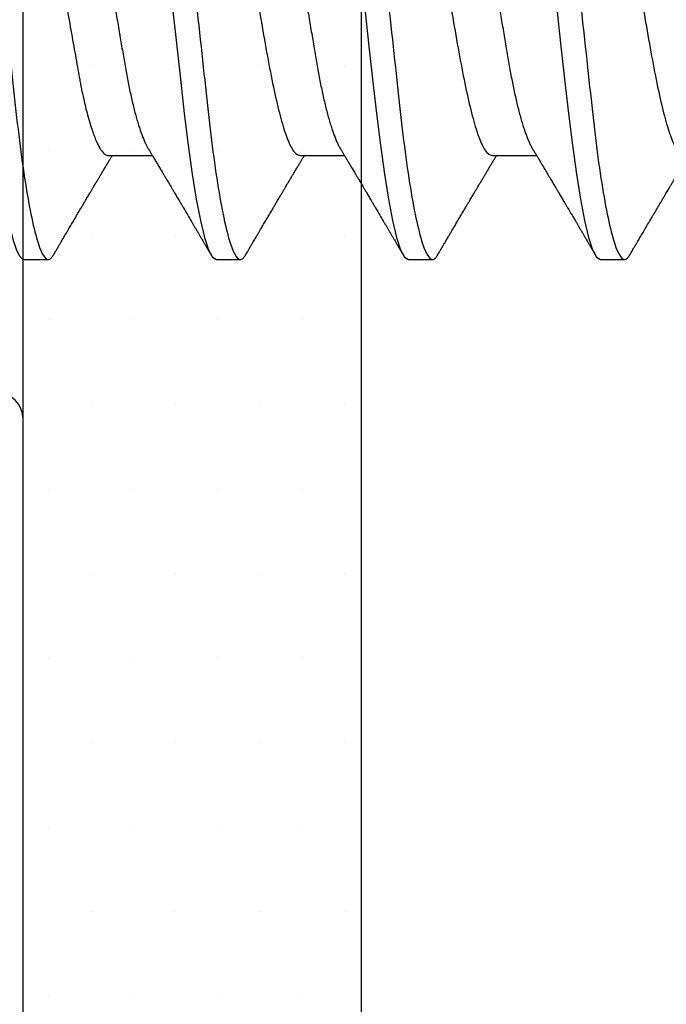
# Model space of a CAD drawing. Units: inches. Extents: x -0.1 to 16.1, y 0 to 18.7.
# Drawn here: x 4.3 to 4.6, y 9.1 to 9.5 of the extents above; entities that cross this region are included whole.
import ezdxf
from ezdxf import colors
from ezdxf.entities.mleader import LeaderData, LeaderLine
from ezdxf.math import Vec2, Vec3

# ---------------------------------------------------------------- set-up
doc = ezdxf.new("R2010")
doc.units = ezdxf.units.IN
doc.header["$MEASUREMENT"] = 0
for name, color, linetype in [('Arcadia-Profile', 5, 'Continuous'), ('Arcadia-Shade', 8, 'Continuous'), ('Arcadia-Text', 3, 'Continuous')]:
    doc.layers.add(name, color=color, linetype=linetype)
doc.styles.get("Standard").update_dxf_attribs({"font": 'ARIALN.TTF'})

# ---------------------------------------------------------------- blocks, each defined once
blk = doc.blocks.new('*U18')
at = {"layer": 'Arcadia-Profile'}
for p, q in [((0.3095, -0.06957), (0.32581, -0.06957)), ((0.3805, -0.06957), (0.39681, -0.06957)), ((0.4515, -0.06957), (0.46781, -0.06957)), ((0.27844, -0.108), (0.28731, -0.108)), ((0.34944, -0.108), (0.35831, -0.108)), ((0.42044, -0.108), (0.42931, -0.108)), ((0.49144, -0.108), (0.50031, -0.108))]:
    blk.add_line(p, q, dxfattribs=at)
at = {"layer": 'Arcadia-Profile', "flags": 128}
for points in [[(0.26269, -0.01881), (0.26316, -0.02279), (0.26348, -0.02539), (0.26398, -0.02985), (0.26467, -0.03628), (0.26531, -0.04227), (0.26606, -0.04916), (0.26692, -0.05683), (0.2671, -0.05842), (0.26726, -0.05976), (0.26743, -0.06115), (0.2676, -0.06258), (0.26778, -0.06405), (0.26798, -0.06557), (0.26896, -0.07284), (0.27012, -0.08055), (0.27146, -0.08828), (0.27296, -0.09548), (0.27437, -0.10085), (0.27563, -0.10445), (0.27672, -0.10662), (0.27766, -0.1077), (0.27844, -0.108), (0.27844, -0.108)], [(0.33317, -0.0141), (0.33465, -0.02795), (0.33613, -0.04133), (0.3376, -0.054), (0.33908, -0.06575), (0.34056, -0.07637), (0.34204, -0.08568), (0.34352, -0.09353), (0.345, -0.09978), (0.34648, -0.10432), (0.34796, -0.10708), (0.34944, -0.108), (0.34944, -0.108)], [(0.40417, -0.0141), (0.40565, -0.02795), (0.40713, -0.04133), (0.4086, -0.054), (0.41008, -0.06575), (0.41156, -0.07637), (0.41304, -0.08568), (0.41452, -0.09353), (0.416, -0.09978), (0.41748, -0.10432), (0.41896, -0.10708), (0.42044, -0.108), (0.42044, -0.108)], [(0.47517, -0.0141), (0.47665, -0.02795), (0.47813, -0.04133), (0.4796, -0.054), (0.48108, -0.06575), (0.48256, -0.07637), (0.48404, -0.08568), (0.48552, -0.09353), (0.487, -0.09978), (0.48848, -0.10432), (0.48996, -0.10708), (0.49144, -0.108), (0.49144, -0.108)]]:
    blk.add_lwpolyline(points, dxfattribs=at)
at = {"layer": 'Arcadia-Profile'}
for points, knots in [([(0.25181, 0.108), (0.25309, 0.108), (0.25459, 0.10537), (0.25772, 0.09442), (0.25934, 0.08611), (0.2616, 0.07097), (0.26232, 0.06549), (0.26366, 0.05407), (0.26429, 0.04814), (0.2664, 0.02889), (0.26798, 0.01447), (0.27115, -0.01447), (0.27273, -0.02889), (0.27484, -0.04814), (0.27546, -0.05407), (0.27681, -0.06549), (0.27753, -0.07097), (0.27978, -0.08611), (0.28141, -0.09442), (0.28454, -0.10537), (0.28603, -0.108), (0.28731, -0.108)], [0, 0, 0, 0, 0.125, 0.125, 0.25, 0.25, 0.3125, 0.3125, 0.375, 0.375, 0.5, 0.5, 0.625, 0.625, 0.6875, 0.6875, 0.75, 0.75, 0.875, 0.875, 1, 1, 1, 1]), ([(0.32281, 0.108), (0.32409, 0.108), (0.32559, 0.10537), (0.32872, 0.09442), (0.33034, 0.08611), (0.3326, 0.07097), (0.33332, 0.06549), (0.33466, 0.05407), (0.33529, 0.04814), (0.3374, 0.02889), (0.33898, 0.01447), (0.34215, -0.01447), (0.34373, -0.02889), (0.34584, -0.04814), (0.34646, -0.05407), (0.34781, -0.06549), (0.34853, -0.07097), (0.35078, -0.08611), (0.35241, -0.09442), (0.35554, -0.10537), (0.35703, -0.108), (0.35831, -0.108)], [0, 0, 0, 0, 0.125, 0.125, 0.25, 0.25, 0.3125, 0.3125, 0.375, 0.375, 0.5, 0.5, 0.625, 0.625, 0.6875, 0.6875, 0.75, 0.75, 0.875, 0.875, 1, 1, 1, 1]), ([(0.39381, 0.108), (0.39509, 0.108), (0.39659, 0.10537), (0.39972, 0.09442), (0.40134, 0.08611), (0.4036, 0.07097), (0.40432, 0.06549), (0.40566, 0.05407), (0.40629, 0.04814), (0.4084, 0.02889), (0.40998, 0.01447), (0.41315, -0.01447), (0.41473, -0.02889), (0.41684, -0.04814), (0.41746, -0.05407), (0.41881, -0.06549), (0.41953, -0.07097), (0.42178, -0.08611), (0.42341, -0.09442), (0.42654, -0.10537), (0.42803, -0.108), (0.42931, -0.108)], [0, 0, 0, 0, 0.125, 0.125, 0.25, 0.25, 0.3125, 0.3125, 0.375, 0.375, 0.5, 0.5, 0.625, 0.625, 0.6875, 0.6875, 0.75, 0.75, 0.875, 0.875, 1, 1, 1, 1]), ([(0.46481, 0.108), (0.46609, 0.108), (0.46759, 0.10537), (0.47072, 0.09442), (0.47234, 0.08611), (0.4746, 0.07097), (0.47532, 0.06549), (0.47666, 0.05407), (0.47729, 0.04814), (0.4794, 0.02889), (0.48098, 0.01447), (0.48415, -0.01447), (0.48573, -0.02889), (0.48784, -0.04814), (0.48846, -0.05407), (0.48981, -0.06549), (0.49053, -0.07097), (0.49278, -0.08611), (0.49441, -0.09442), (0.49754, -0.10537), (0.49903, -0.108), (0.50031, -0.108)], [0, 0, 0, 0, 0.125, 0.125, 0.25, 0.25, 0.3125, 0.3125, 0.375, 0.375, 0.5, 0.5, 0.625, 0.625, 0.6875, 0.6875, 0.75, 0.75, 0.875, 0.875, 1, 1, 1, 1]), ([(0.29175, 0.06957), (0.29191, 0.06956), (0.29224, 0.06952), (0.29275, 0.06928), (0.29328, 0.06888), (0.29382, 0.06831), (0.29437, 0.06758), (0.29493, 0.06668), (0.2955, 0.06563), (0.29607, 0.06441), (0.29666, 0.06302), (0.29725, 0.06146), (0.29785, 0.05974), (0.29844, 0.05786), (0.29904, 0.05583), (0.29963, 0.05368), (0.30021, 0.05139), (0.30078, 0.049), (0.30134, 0.0465), (0.30189, 0.04391), (0.30242, 0.04124), (0.30293, 0.0385), (0.30343, 0.03571), (0.30391, 0.03287), (0.3044, 0.02996), (0.30492, 0.02696), (0.30545, 0.02384), (0.30599, 0.02062), (0.30656, 0.0173), (0.30713, 0.01392), (0.30772, 0.01049), (0.30831, 0.00701), (0.3089, 0.00351), (0.3095, 0), (0.3101, -0.00351), (0.31069, -0.007), (0.31128, -0.01046), (0.31186, -0.01389), (0.31243, -0.01724), (0.31299, -0.02052), (0.31353, -0.0237), (0.31406, -0.0268), (0.31457, -0.02983), (0.31508, -0.03278), (0.31556, -0.03566), (0.31606, -0.03847), (0.31658, -0.04122), (0.31711, -0.0439), (0.31766, -0.04649), (0.31822, -0.04899), (0.31879, -0.05139), (0.31937, -0.05367), (0.31996, -0.05582), (0.32055, -0.05784), (0.32114, -0.0597), (0.32173, -0.06141), (0.32232, -0.06295), (0.3229, -0.06434), (0.32348, -0.06557), (0.32391, -0.06641), (0.32416, -0.0668), (0.32421, -0.06688)], [0, 0, 0, 0, 0.016493, 0.033187, 0.050066, 0.067111, 0.084303, 0.101313, 0.118425, 0.13562, 0.152875, 0.170521, 0.188185, 0.205841, 0.223466, 0.241037, 0.25853, 0.275924, 0.293159, 0.310252, 0.327185, 0.343939, 0.360497, 0.37665, 0.392981, 0.409495, 0.426176, 0.443351, 0.460663, 0.478089, 0.495608, 0.513198, 0.530835, 0.548496, 0.566118, 0.583717, 0.601268, 0.61875, 0.636139, 0.653107, 0.669945, 0.686634, 0.703157, 0.719829, 0.736314, 0.752907, 0.769696, 0.786665, 0.803795, 0.821067, 0.838423, 0.855878, 0.87341, 0.890996, 0.908614, 0.925924, 0.943219, 0.960477, 0.977675, 0.99514, 1, 1, 1, 1]), ([(0.36275, 0.06957), (0.36291, 0.06956), (0.36324, 0.06952), (0.36375, 0.06928), (0.36428, 0.06888), (0.36482, 0.06831), (0.36537, 0.06758), (0.36593, 0.06668), (0.3665, 0.06563), (0.36707, 0.06441), (0.36766, 0.06302), (0.36825, 0.06146), (0.36885, 0.05974), (0.36944, 0.05786), (0.37004, 0.05583), (0.37063, 0.05368), (0.37121, 0.05139), (0.37178, 0.049), (0.37234, 0.0465), (0.37289, 0.04391), (0.37342, 0.04124), (0.37393, 0.0385), (0.37443, 0.03571), (0.37491, 0.03287), (0.3754, 0.02996), (0.37592, 0.02696), (0.37645, 0.02384), (0.37699, 0.02062), (0.37756, 0.0173), (0.37813, 0.01392), (0.37872, 0.01049), (0.37931, 0.00701), (0.3799, 0.00351), (0.3805, 0), (0.3811, -0.00351), (0.38169, -0.007), (0.38228, -0.01046), (0.38286, -0.01389), (0.38343, -0.01724), (0.38399, -0.02052), (0.38453, -0.0237), (0.38506, -0.0268), (0.38557, -0.02983), (0.38608, -0.03278), (0.38656, -0.03566), (0.38706, -0.03847), (0.38758, -0.04122), (0.38811, -0.0439), (0.38866, -0.04649), (0.38922, -0.04899), (0.38979, -0.05139), (0.39037, -0.05367), (0.39096, -0.05582), (0.39155, -0.05784), (0.39214, -0.0597), (0.39273, -0.06141), (0.39332, -0.06295), (0.3939, -0.06434), (0.39448, -0.06557), (0.39491, -0.06641), (0.39516, -0.0668), (0.39521, -0.06688)], [0, 0, 0, 0, 0.016493, 0.033187, 0.050066, 0.067111, 0.084303, 0.101313, 0.118425, 0.13562, 0.152875, 0.170521, 0.188185, 0.205841, 0.223466, 0.241037, 0.25853, 0.275924, 0.293159, 0.310252, 0.327185, 0.343939, 0.360497, 0.37665, 0.392981, 0.409495, 0.426176, 0.443351, 0.460663, 0.478089, 0.495608, 0.513198, 0.530835, 0.548496, 0.566118, 0.583717, 0.601268, 0.61875, 0.636139, 0.653107, 0.669945, 0.686634, 0.703157, 0.719829, 0.736314, 0.752907, 0.769696, 0.786665, 0.803795, 0.821067, 0.838423, 0.855878, 0.87341, 0.890996, 0.908614, 0.925924, 0.943219, 0.960477, 0.977675, 0.99514, 1, 1, 1, 1]), ([(0.43375, 0.06957), (0.43391, 0.06956), (0.43424, 0.06952), (0.43475, 0.06928), (0.43528, 0.06888), (0.43582, 0.06831), (0.43637, 0.06758), (0.43693, 0.06668), (0.4375, 0.06563), (0.43807, 0.06441), (0.43866, 0.06302), (0.43925, 0.06146), (0.43985, 0.05974), (0.44044, 0.05786), (0.44104, 0.05583), (0.44163, 0.05368), (0.44221, 0.05139), (0.44278, 0.049), (0.44334, 0.0465), (0.44389, 0.04391), (0.44442, 0.04124), (0.44493, 0.0385), (0.44543, 0.03571), (0.44591, 0.03287), (0.4464, 0.02996), (0.44692, 0.02696), (0.44745, 0.02384), (0.44799, 0.02062), (0.44856, 0.0173), (0.44913, 0.01392), (0.44972, 0.01049), (0.45031, 0.00701), (0.4509, 0.00351), (0.4515, 0), (0.4521, -0.00351), (0.45269, -0.007), (0.45328, -0.01046), (0.45386, -0.01389), (0.45443, -0.01724), (0.45499, -0.02052), (0.45553, -0.0237), (0.45606, -0.0268), (0.45657, -0.02983), (0.45708, -0.03278), (0.45756, -0.03566), (0.45806, -0.03847), (0.45858, -0.04122), (0.45911, -0.0439), (0.45966, -0.04649), (0.46022, -0.04899), (0.46079, -0.05139), (0.46137, -0.05367), (0.46196, -0.05582), (0.46255, -0.05784), (0.46314, -0.0597), (0.46373, -0.06141), (0.46432, -0.06295), (0.4649, -0.06434), (0.46548, -0.06557), (0.46591, -0.06641), (0.46616, -0.0668), (0.46621, -0.06688)], [0, 0, 0, 0, 0.016493, 0.033187, 0.050066, 0.067111, 0.084303, 0.101313, 0.118425, 0.13562, 0.152875, 0.170521, 0.188185, 0.205841, 0.223466, 0.241037, 0.25853, 0.275924, 0.293159, 0.310252, 0.327185, 0.343939, 0.360497, 0.37665, 0.392981, 0.409495, 0.426176, 0.443351, 0.460663, 0.478089, 0.495608, 0.513198, 0.530835, 0.548496, 0.566118, 0.583717, 0.601268, 0.61875, 0.636139, 0.653107, 0.669945, 0.686634, 0.703157, 0.719829, 0.736314, 0.752907, 0.769696, 0.786665, 0.803795, 0.821067, 0.838423, 0.855878, 0.87341, 0.890996, 0.908614, 0.925924, 0.943219, 0.960477, 0.977675, 0.99514, 1, 1, 1, 1]), ([(0.50475, 0.06957), (0.50491, 0.06956), (0.50524, 0.06952), (0.50575, 0.06928), (0.50628, 0.06888), (0.50682, 0.06831), (0.50737, 0.06758), (0.50793, 0.06668), (0.5085, 0.06563), (0.50907, 0.06441), (0.50966, 0.06302), (0.51025, 0.06146), (0.51085, 0.05974), (0.51144, 0.05786), (0.51204, 0.05583), (0.51263, 0.05368), (0.51321, 0.05139), (0.51378, 0.049), (0.51434, 0.0465), (0.51489, 0.04391), (0.51542, 0.04124), (0.51593, 0.0385), (0.51643, 0.03571), (0.51691, 0.03287), (0.5174, 0.02996), (0.51792, 0.02696), (0.51845, 0.02384), (0.51899, 0.02062), (0.51956, 0.0173), (0.52013, 0.01392), (0.52072, 0.01049), (0.52131, 0.00701), (0.5219, 0.00351), (0.5225, 0), (0.5231, -0.00351), (0.52369, -0.007), (0.52428, -0.01046), (0.52486, -0.01389), (0.52543, -0.01724), (0.52599, -0.02052), (0.52653, -0.0237), (0.52706, -0.0268), (0.52757, -0.02983), (0.52808, -0.03278), (0.52856, -0.03566), (0.52906, -0.03847), (0.52958, -0.04122), (0.53011, -0.0439), (0.53066, -0.04649), (0.53122, -0.04899), (0.53179, -0.05139), (0.53237, -0.05367), (0.53296, -0.05582), (0.53355, -0.05784), (0.53414, -0.0597), (0.53473, -0.06141), (0.53532, -0.06295), (0.5359, -0.06434), (0.53648, -0.06557), (0.53691, -0.06641), (0.53716, -0.0668), (0.53721, -0.06688)], [0, 0, 0, 0, 0.016493, 0.033187, 0.050066, 0.067111, 0.084303, 0.101313, 0.118425, 0.13562, 0.152875, 0.170522, 0.188185, 0.205841, 0.223467, 0.241037, 0.258531, 0.275924, 0.293159, 0.310253, 0.327185, 0.343939, 0.360498, 0.376651, 0.392981, 0.409496, 0.426177, 0.443352, 0.460663, 0.47809, 0.495609, 0.513199, 0.530836, 0.548497, 0.566119, 0.583718, 0.601269, 0.618751, 0.63614, 0.653108, 0.669946, 0.686635, 0.703158, 0.71983, 0.736316, 0.752908, 0.769697, 0.786666, 0.803796, 0.821069, 0.838424, 0.855879, 0.873411, 0.890998, 0.908615, 0.925926, 0.943221, 0.960478, 0.977676, 0.995142, 1, 1, 1, 1]), ([(0.27697, 0.06672), (0.27722, 0.06633), (0.27801, 0.06509), (0.27901, 0.06247), (0.27992, 0.05983), (0.28043, 0.05827), (0.28094, 0.05661), (0.28145, 0.05485), (0.28197, 0.05299), (0.2825, 0.05103), (0.28294, 0.04936), (0.28329, 0.0479), (0.28359, 0.04656), (0.28396, 0.04479), (0.28441, 0.04256), (0.28493, 0.03984), (0.28552, 0.03658), (0.28624, 0.0324), (0.28713, 0.02718), (0.28821, 0.02082), (0.28956, 0.0129), (0.29113, 0.00356), (0.29286, -0.00684), (0.29459, -0.0171), (0.29631, -0.02684), (0.29767, -0.03439), (0.29854, -0.03927), (0.29896, -0.04161), (0.29916, -0.04276), (0.29927, -0.04333), (0.29932, -0.04362), (0.29934, -0.04376), (0.29935, -0.04383), (0.29936, -0.04386), (0.29936, -0.04388), (0.29937, -0.04389), (0.29937, -0.04389), (0.29937, -0.0439), (0.29937, -0.0439), (0.29944, -0.04425), (0.29961, -0.04516), (0.29997, -0.04681), (0.30046, -0.04902), (0.30111, -0.0517), (0.3019, -0.05474), (0.303, -0.05858), (0.30431, -0.06245), (0.3057, -0.06567), (0.30706, -0.06799), (0.30833, -0.06934), (0.30915, -0.0695), (0.3095, -0.06957)], [0, 0, 0, 0, 0.023548, 0.075281, 0.090083, 0.104891, 0.119702, 0.134519, 0.14934, 0.164165, 0.178996, 0.185623, 0.194836, 0.206636, 0.221023, 0.237997, 0.257557, 0.279704, 0.310566, 0.34453, 0.381597, 0.433716, 0.485837, 0.537957, 0.590078, 0.640008, 0.664949, 0.677412, 0.683641, 0.686755, 0.688312, 0.689091, 0.68948, 0.689675, 0.689772, 0.689821, 0.689845, 0.689857, 0.689863, 0.689866, 0.69666, 0.707663, 0.722878, 0.742305, 0.765943, 0.793791, 0.840385, 0.882092, 0.918911, 0.964953, 1, 1, 1, 1]), ([(0.34814, 0.06659), (0.34857, 0.06589), (0.34975, 0.06401), (0.35166, 0.05814), (0.35388, 0.04953), (0.35609, 0.03889), (0.35831, 0.0268), (0.36053, 0.01366), (0.36275, 0), (0.36497, -0.01366), (0.36719, -0.0268), (0.36941, -0.0389), (0.37163, -0.04951), (0.37384, -0.05823), (0.37606, -0.06466), (0.37828, -0.06879), (0.37976, -0.06931), (0.3805, -0.06957)], [0, 0, 0, 0, 0.040076, 0.108642, 0.177208, 0.245774, 0.31434, 0.382906, 0.451472, 0.520038, 0.588604, 0.65717, 0.725736, 0.794302, 0.862868, 0.931434, 1, 1, 1, 1]), ([(0.41914, 0.06659), (0.41957, 0.06589), (0.42075, 0.06401), (0.42266, 0.05814), (0.42488, 0.04953), (0.42709, 0.03889), (0.42931, 0.0268), (0.43153, 0.01366), (0.43375, 0), (0.43597, -0.01366), (0.43819, -0.0268), (0.44041, -0.0389), (0.44263, -0.04951), (0.44484, -0.05823), (0.44706, -0.06466), (0.44928, -0.06879), (0.45076, -0.06931), (0.4515, -0.06957)], [0, 0, 0, 0, 0.040076, 0.108642, 0.177208, 0.245774, 0.31434, 0.382906, 0.451472, 0.520038, 0.588604, 0.65717, 0.725736, 0.794302, 0.862868, 0.931434, 1, 1, 1, 1]), ([(0.49014, 0.06659), (0.49057, 0.06589), (0.49175, 0.06401), (0.49366, 0.05814), (0.49588, 0.04953), (0.49809, 0.03889), (0.50031, 0.0268), (0.50253, 0.01366), (0.50475, 0), (0.50697, -0.01366), (0.50919, -0.0268), (0.51141, -0.0389), (0.51363, -0.04951), (0.51584, -0.05823), (0.51806, -0.06466), (0.52028, -0.06879), (0.52176, -0.06931), (0.5225, -0.06957)], [0, 0, 0, 0, 0.0400762, 0.1086422, 0.1772082, 0.2457742, 0.3143401, 0.3829061, 0.4514721, 0.5200381, 0.5886041, 0.6571701, 0.7257361, 0.7943021, 0.862868, 0.931434, 1, 1, 1, 1]), ([(0.32421, -0.06689), (0.32433, -0.06709), (0.32454, -0.06745), (0.32482, -0.06792), (0.32505, -0.0683), (0.32526, -0.06865), (0.3255, -0.06905), (0.32579, -0.06953), (0.32609, -0.07004), (0.32653, -0.07078), (0.32712, -0.07175), (0.32786, -0.073), (0.32865, -0.07432), (0.3293, -0.07541), (0.32979, -0.07623), (0.33009, -0.07673), (0.33034, -0.07716), (0.33056, -0.07753), (0.33081, -0.07794), (0.33112, -0.07847), (0.33149, -0.0791), (0.33189, -0.07977), (0.3323, -0.08045), (0.33268, -0.08109), (0.33303, -0.08169), (0.33333, -0.0822), (0.33363, -0.08271), (0.33397, -0.08327), (0.33435, -0.08392), (0.33477, -0.08463), (0.33521, -0.08537), (0.3356, -0.08603), (0.3359, -0.08654), (0.33611, -0.08689), (0.33627, -0.08717), (0.33642, -0.08741), (0.33658, -0.08768), (0.33677, -0.08801), (0.337, -0.0884), (0.33772, -0.08961), (0.33851, -0.09096), (0.33938, -0.09243), (0.33987, -0.09327), (0.34037, -0.09412), (0.34089, -0.09499), (0.34141, -0.09587), (0.34185, -0.09663), (0.3422, -0.09722), (0.34244, -0.09763), (0.34264, -0.09797), (0.34284, -0.09831), (0.34317, -0.09887), (0.34364, -0.09967), (0.34419, -0.10061), (0.34475, -0.10156), (0.34533, -0.10255), (0.34599, -0.10368), (0.34674, -0.10495), (0.34727, -0.10585), (0.34755, -0.10632)], [0, 0, 0, 0, 0.0153, 0.027299, 0.036069, 0.044383, 0.053628, 0.067134, 0.080598, 0.092793, 0.123201, 0.154799, 0.188205, 0.223776, 0.237667, 0.251073, 0.261962, 0.270102, 0.279636, 0.29295, 0.310045, 0.327943, 0.34391, 0.361899, 0.376761, 0.389564, 0.400772, 0.415215, 0.43218, 0.450222, 0.469319, 0.488825, 0.499904, 0.508752, 0.515368, 0.520699, 0.527477, 0.535872, 0.545884, 0.557188, 0.627709, 0.64831, 0.669299, 0.690858, 0.712986, 0.735686, 0.758051, 0.770542, 0.780695, 0.788512, 0.79651, 0.806942, 0.830835, 0.857119, 0.878392, 0.903309, 0.931882, 0.964111, 1, 1, 1, 1]), ([(0.39521, -0.06689), (0.39533, -0.06709), (0.39554, -0.06745), (0.39582, -0.06792), (0.39605, -0.0683), (0.39626, -0.06865), (0.3965, -0.06905), (0.39679, -0.06953), (0.39709, -0.07004), (0.39753, -0.07078), (0.39812, -0.07175), (0.39886, -0.073), (0.39965, -0.07432), (0.4003, -0.07541), (0.40079, -0.07623), (0.40109, -0.07673), (0.40134, -0.07716), (0.40156, -0.07753), (0.40181, -0.07794), (0.40212, -0.07847), (0.40249, -0.0791), (0.40289, -0.07977), (0.4033, -0.08045), (0.40368, -0.08109), (0.40403, -0.08169), (0.40433, -0.0822), (0.40463, -0.08271), (0.40497, -0.08327), (0.40535, -0.08392), (0.40577, -0.08463), (0.40621, -0.08537), (0.4066, -0.08603), (0.4069, -0.08654), (0.40711, -0.08689), (0.40727, -0.08717), (0.40742, -0.08741), (0.40758, -0.08768), (0.40777, -0.08801), (0.408, -0.0884), (0.40872, -0.08961), (0.40951, -0.09096), (0.41038, -0.09243), (0.41087, -0.09327), (0.41137, -0.09412), (0.41189, -0.09499), (0.41241, -0.09587), (0.41285, -0.09663), (0.4132, -0.09722), (0.41344, -0.09763), (0.41364, -0.09797), (0.41384, -0.09831), (0.41417, -0.09887), (0.41464, -0.09967), (0.41519, -0.10061), (0.41575, -0.10156), (0.41633, -0.10255), (0.41699, -0.10368), (0.41774, -0.10495), (0.41827, -0.10585), (0.41855, -0.10632)], [0, 0, 0, 0, 0.0153, 0.027299, 0.036069, 0.044383, 0.053628, 0.067134, 0.080598, 0.092793, 0.123201, 0.154799, 0.188205, 0.223776, 0.237667, 0.251073, 0.261962, 0.270102, 0.279636, 0.29295, 0.310045, 0.327943, 0.34391, 0.361899, 0.376761, 0.389564, 0.400772, 0.415215, 0.43218, 0.450222, 0.469319, 0.488825, 0.499904, 0.508752, 0.515368, 0.520699, 0.527477, 0.535872, 0.545884, 0.557188, 0.627709, 0.64831, 0.669299, 0.690858, 0.712986, 0.735686, 0.758051, 0.770542, 0.780695, 0.788512, 0.79651, 0.806942, 0.830835, 0.857119, 0.878392, 0.903309, 0.931882, 0.964111, 1, 1, 1, 1]), ([(0.46621, -0.06689), (0.46633, -0.06709), (0.46654, -0.06745), (0.46682, -0.06792), (0.46705, -0.0683), (0.46726, -0.06865), (0.4675, -0.06905), (0.46779, -0.06953), (0.46809, -0.07004), (0.46853, -0.07078), (0.46912, -0.07175), (0.46986, -0.073), (0.47065, -0.07432), (0.4713, -0.07541), (0.47179, -0.07623), (0.47209, -0.07673), (0.47234, -0.07716), (0.47256, -0.07753), (0.47281, -0.07794), (0.47312, -0.07847), (0.47349, -0.0791), (0.47389, -0.07977), (0.4743, -0.08045), (0.47468, -0.08109), (0.47503, -0.08169), (0.47533, -0.0822), (0.47563, -0.08271), (0.47597, -0.08327), (0.47635, -0.08392), (0.47677, -0.08463), (0.47721, -0.08537), (0.4776, -0.08603), (0.4779, -0.08654), (0.47811, -0.08689), (0.47827, -0.08717), (0.47842, -0.08741), (0.47858, -0.08768), (0.47877, -0.08801), (0.479, -0.0884), (0.47972, -0.08961), (0.48051, -0.09096), (0.48138, -0.09243), (0.48187, -0.09327), (0.48237, -0.09412), (0.48289, -0.09499), (0.48341, -0.09587), (0.48385, -0.09663), (0.4842, -0.09722), (0.48444, -0.09763), (0.48464, -0.09797), (0.48484, -0.09831), (0.48517, -0.09887), (0.48564, -0.09967), (0.48619, -0.10061), (0.48675, -0.10156), (0.48733, -0.10255), (0.48799, -0.10368), (0.48874, -0.10495), (0.48927, -0.10585), (0.48955, -0.10632)], [0, 0, 0, 0, 0.0153, 0.027298, 0.036069, 0.044383, 0.053628, 0.067134, 0.080598, 0.092793, 0.123201, 0.154799, 0.188204, 0.223776, 0.237667, 0.251073, 0.261962, 0.270102, 0.279636, 0.292949, 0.310045, 0.327942, 0.34391, 0.361899, 0.376761, 0.389564, 0.400772, 0.415215, 0.43218, 0.450222, 0.469319, 0.488825, 0.499904, 0.508752, 0.515367, 0.520699, 0.527477, 0.535872, 0.545884, 0.557189, 0.627709, 0.648309, 0.669299, 0.690858, 0.712986, 0.735686, 0.758051, 0.770542, 0.780695, 0.788512, 0.79651, 0.806942, 0.830835, 0.857119, 0.878392, 0.903309, 0.931881, 0.964111, 1, 1, 1, 1]), ([(0.2892, -0.10632), (0.28946, -0.10589), (0.28994, -0.10507), (0.29063, -0.10389), (0.29125, -0.10284), (0.2918, -0.1019), (0.29228, -0.10109), (0.2927, -0.10036), (0.29309, -0.09971), (0.29345, -0.09909), (0.29375, -0.09857), (0.29399, -0.09816), (0.29419, -0.09783), (0.2944, -0.09747), (0.29466, -0.09703), (0.29501, -0.09644), (0.29542, -0.09573), (0.29589, -0.09495), (0.29652, -0.09387), (0.29732, -0.09251), (0.2983, -0.09085), (0.29906, -0.08957), (0.2996, -0.08866), (0.29989, -0.08816), (0.30015, -0.08773), (0.30033, -0.08741), (0.30049, -0.08714), (0.30065, -0.08688), (0.30085, -0.08653), (0.30114, -0.08605), (0.3015, -0.08544), (0.3019, -0.08476), (0.30229, -0.08411), (0.30265, -0.0835), (0.30297, -0.08295), (0.30326, -0.08246), (0.30355, -0.08198), (0.30386, -0.08146), (0.30422, -0.08085), (0.30459, -0.08023), (0.30496, -0.07961), (0.30529, -0.07904), (0.30561, -0.0785), (0.30588, -0.07804), (0.3061, -0.07768), (0.30629, -0.07736), (0.30651, -0.07699), (0.30679, -0.07653), (0.3071, -0.076), (0.30756, -0.07522), (0.30815, -0.07423), (0.30885, -0.07306), (0.30952, -0.07194), (0.31005, -0.07105), (0.31047, -0.07036), (0.31072, -0.06993), (0.31088, -0.06966), (0.31094, -0.06957)], [0, 0, 0, 0, 0.035102, 0.066972, 0.095612, 0.121024, 0.143211, 0.162194, 0.179943, 0.196653, 0.212194, 0.222294, 0.230172, 0.239612, 0.251561, 0.266019, 0.287635, 0.309017, 0.329924, 0.375678, 0.420052, 0.4652, 0.480283, 0.494512, 0.506133, 0.515109, 0.520616, 0.527677, 0.536992, 0.548561, 0.567532, 0.586266, 0.604067, 0.620937, 0.636308, 0.648754, 0.661107, 0.675063, 0.691423, 0.711015, 0.725875, 0.742161, 0.75744, 0.769899, 0.779541, 0.786679, 0.796642, 0.809612, 0.824449, 0.839392, 0.87344, 0.905416, 0.935796, 0.96513, 0.978035, 0.992352, 1, 1, 1, 1]), ([(0.3602, -0.10632), (0.36046, -0.10589), (0.36094, -0.10507), (0.36163, -0.10389), (0.36225, -0.10284), (0.3628, -0.1019), (0.36328, -0.10109), (0.3637, -0.10036), (0.36409, -0.09971), (0.36445, -0.09909), (0.36475, -0.09857), (0.36499, -0.09816), (0.36519, -0.09783), (0.3654, -0.09747), (0.36566, -0.09703), (0.36601, -0.09644), (0.36642, -0.09573), (0.36689, -0.09495), (0.36752, -0.09387), (0.36832, -0.09251), (0.3693, -0.09085), (0.37006, -0.08957), (0.3706, -0.08866), (0.37089, -0.08816), (0.37115, -0.08773), (0.37133, -0.08741), (0.37149, -0.08714), (0.37165, -0.08688), (0.37185, -0.08653), (0.37214, -0.08605), (0.3725, -0.08544), (0.3729, -0.08476), (0.37329, -0.08411), (0.37365, -0.0835), (0.37397, -0.08295), (0.37426, -0.08246), (0.37455, -0.08198), (0.37486, -0.08146), (0.37522, -0.08085), (0.37559, -0.08023), (0.37596, -0.07961), (0.37629, -0.07904), (0.37661, -0.0785), (0.37688, -0.07804), (0.3771, -0.07768), (0.37729, -0.07736), (0.37751, -0.07699), (0.37779, -0.07653), (0.3781, -0.076), (0.37856, -0.07522), (0.37915, -0.07423), (0.37985, -0.07306), (0.38052, -0.07194), (0.38105, -0.07105), (0.38147, -0.07036), (0.38172, -0.06993), (0.38188, -0.06966), (0.38194, -0.06957)], [0, 0, 0, 0, 0.035102, 0.066972, 0.095612, 0.121024, 0.143211, 0.162194, 0.179943, 0.196653, 0.212194, 0.222294, 0.230172, 0.239612, 0.251561, 0.266019, 0.287635, 0.309017, 0.329924, 0.375678, 0.420052, 0.4652, 0.480283, 0.494512, 0.506133, 0.515109, 0.520616, 0.527677, 0.536992, 0.548561, 0.567532, 0.586266, 0.604067, 0.620937, 0.636308, 0.648754, 0.661107, 0.675063, 0.691423, 0.711015, 0.725875, 0.742161, 0.75744, 0.769899, 0.779541, 0.786679, 0.796642, 0.809612, 0.824449, 0.839392, 0.87344, 0.905416, 0.935796, 0.96513, 0.978035, 0.992352, 1, 1, 1, 1]), ([(0.4312, -0.10632), (0.43146, -0.10589), (0.43194, -0.10507), (0.43263, -0.10389), (0.43325, -0.10284), (0.4338, -0.1019), (0.43428, -0.10109), (0.4347, -0.10036), (0.43509, -0.09971), (0.43545, -0.09909), (0.43575, -0.09857), (0.43599, -0.09816), (0.43619, -0.09783), (0.4364, -0.09747), (0.43666, -0.09703), (0.43701, -0.09644), (0.43742, -0.09573), (0.43789, -0.09495), (0.43852, -0.09387), (0.43932, -0.09251), (0.4403, -0.09085), (0.44106, -0.08957), (0.4416, -0.08866), (0.44189, -0.08816), (0.44215, -0.08773), (0.44233, -0.08741), (0.44249, -0.08714), (0.44265, -0.08688), (0.44285, -0.08653), (0.44314, -0.08605), (0.4435, -0.08544), (0.4439, -0.08476), (0.44429, -0.08411), (0.44465, -0.0835), (0.44497, -0.08295), (0.44526, -0.08246), (0.44555, -0.08198), (0.44586, -0.08146), (0.44622, -0.08085), (0.44659, -0.08023), (0.44696, -0.07961), (0.44729, -0.07904), (0.44761, -0.0785), (0.44788, -0.07804), (0.4481, -0.07768), (0.44829, -0.07736), (0.44851, -0.07699), (0.44879, -0.07653), (0.4491, -0.076), (0.44956, -0.07522), (0.45015, -0.07423), (0.45085, -0.07306), (0.45152, -0.07194), (0.45205, -0.07105), (0.45247, -0.07036), (0.45272, -0.06993), (0.45288, -0.06966), (0.45294, -0.06957)], [0, 0, 0, 0, 0.035102, 0.066972, 0.095612, 0.121024, 0.143211, 0.162194, 0.179943, 0.196653, 0.212194, 0.222294, 0.230172, 0.239612, 0.251561, 0.266019, 0.287635, 0.309017, 0.329924, 0.375679, 0.420051, 0.4652, 0.480283, 0.494512, 0.506133, 0.515109, 0.520616, 0.527677, 0.536992, 0.548561, 0.567532, 0.586266, 0.604067, 0.620937, 0.636308, 0.648754, 0.661107, 0.675063, 0.691423, 0.711015, 0.725875, 0.742161, 0.75744, 0.769899, 0.779542, 0.786679, 0.796643, 0.809612, 0.824449, 0.839392, 0.87344, 0.905416, 0.935796, 0.96513, 0.978035, 0.992352, 1, 1, 1, 1]), ([(0.50249, -0.10583), (0.50258, -0.10568), (0.50282, -0.10527), (0.50319, -0.10464), (0.50357, -0.10399), (0.50387, -0.10348), (0.50408, -0.10312), (0.50423, -0.10286), (0.50436, -0.10265), (0.50449, -0.10243), (0.50468, -0.10211), (0.50493, -0.10167), (0.50527, -0.1011), (0.50565, -0.10044), (0.50628, -0.09938), (0.50715, -0.09791), (0.50826, -0.09602), (0.50915, -0.09451), (0.50979, -0.09342), (0.51016, -0.09279), (0.51048, -0.09224), (0.51075, -0.09178), (0.51097, -0.09142), (0.51112, -0.09115), (0.51125, -0.09094), (0.51139, -0.09071), (0.51158, -0.09038), (0.51196, -0.08973), (0.51251, -0.0888), (0.5132, -0.08764), (0.51385, -0.08653), (0.51447, -0.08548), (0.51505, -0.08451), (0.51557, -0.08362), (0.51605, -0.08281), (0.51646, -0.08212), (0.5168, -0.08156), (0.51703, -0.08116), (0.51724, -0.08081), (0.51747, -0.08042), (0.51777, -0.07993), (0.51808, -0.07939), (0.51841, -0.07884), (0.51874, -0.07829), (0.51904, -0.07778), (0.51935, -0.07727), (0.51969, -0.07669), (0.52011, -0.07598), (0.5206, -0.07516), (0.52111, -0.07431), (0.52158, -0.07351), (0.52201, -0.0728), (0.5224, -0.07213), (0.5228, -0.07147), (0.52312, -0.07094), (0.52335, -0.07055), (0.52353, -0.07025), (0.52373, -0.06991), (0.52387, -0.06968), (0.52394, -0.06957)], [0, 0, 0, 0, 0.012379, 0.034212, 0.052073, 0.065963, 0.075884, 0.081896, 0.08728, 0.093337, 0.100067, 0.113759, 0.129597, 0.147578, 0.167552, 0.217367, 0.269341, 0.323471, 0.34214, 0.359674, 0.374842, 0.387646, 0.398086, 0.404631, 0.409718, 0.415191, 0.424197, 0.43679, 0.469217, 0.501103, 0.532201, 0.561458, 0.587843, 0.612463, 0.635278, 0.654714, 0.670122, 0.681512, 0.688016, 0.698875, 0.71386, 0.729026, 0.743065, 0.759746, 0.774077, 0.785842, 0.802102, 0.821939, 0.844663, 0.869959, 0.892555, 0.910571, 0.928768, 0.947997, 0.965751, 0.972284, 0.980621, 0.991031, 1, 1, 1, 1]), ([(0.28731, -0.108), (0.28731, -0.108), (0.28743, -0.108), (0.28766, -0.10796), (0.28802, -0.10777), (0.28839, -0.10746), (0.28876, -0.10701), (0.28904, -0.10662), (0.28919, -0.10635), (0.28921, -0.10631)], [0, 0, 0, 0, 0.000101, 0.191114, 0.383784, 0.578017, 0.773716, 0.970778, 1, 1, 1, 1]), ([(0.35831, -0.108), (0.35831, -0.108), (0.35843, -0.108), (0.35866, -0.10796), (0.35902, -0.10777), (0.35939, -0.10746), (0.35976, -0.10701), (0.36004, -0.10662), (0.36019, -0.10635), (0.36021, -0.10631)], [0, 0, 0, 0, 0.000101, 0.191114, 0.383784, 0.578017, 0.773716, 0.970778, 1, 1, 1, 1]), ([(0.42931, -0.108), (0.42931, -0.108), (0.42943, -0.108), (0.42966, -0.10796), (0.43002, -0.10777), (0.43039, -0.10746), (0.43076, -0.10701), (0.43104, -0.10662), (0.43119, -0.10635), (0.43121, -0.10631)], [0, 0, 0, 0, 0.000101, 0.191114, 0.383784, 0.578017, 0.773716, 0.970778, 1, 1, 1, 1]), ([(0.50134, -0.10749), (0.50146, -0.10733), (0.50172, -0.10702), (0.50211, -0.10647), (0.50236, -0.10604), (0.50249, -0.10583)], [0, 0, 0, 0, 0.33878, 0.677625, 1, 1, 1, 1])]:
    blk.add_open_spline(points, degree=3, knots=knots, dxfattribs=at)
blk.add_open_spline([(0.50031, -0.108), (0.50064, -0.108), (0.50098, -0.10783), (0.50134, -0.10749)], degree=3, dxfattribs=at)

msp = doc.modelspace()

# ---------------------------------------------------------------- hatches: boundary and pattern name
at = {"layer": 'Arcadia-Shade', "lineweight": -3}
h = msp.add_hatch(dxfattribs=at)
h.set_pattern_fill('DOTS', color=256, scale=0.5)
h.set_pattern_definition([(0, (-0.45425, -24.957494), (0.015625, 0.03125), [0, -0.03125])])
h.paths.add_polyline_path([(4.34875, 8.79833), (4.47375, 8.79833), (4.47375, 11.04833), (4.40109, 11.04833), (4.34875, 11.04833)])

# ---------------------------------------------------------------- linework, layer by layer
at = {"layer": 'Arcadia-Profile'}
for points in [[(4.47375, 11.04833), (4.47375, 9.95333), (4.50375, 9.92333), (4.47375, 9.89333), (4.47375, 8.79833), (5.08255, 8.79833, 0.414214), (5.11755, 8.83333), (5.11755, 8.90288), (5.0971, 8.92333), (4.60875, 8.92333, -0.414214), (4.59875, 8.93333), (4.59875, 9.34083, -0.414214), (4.60875, 9.35083), (4.67375, 9.35083, 1), (4.67375, 9.40083), (4.60875, 9.40083, -0.414214), (4.59875, 9.41083), (4.59875, 10.43583, -0.414214)], [(4.09075, 9.48533), (4.07075, 9.46533), (4.07075, 9.10607), (4.11393, 9.0945, 0.468996), (4.12575, 9.10433), (4.12575, 9.14133, -0.414214), (4.15675, 9.17233), (4.19275, 9.17233, -0.414214), (4.22375, 9.14133), (4.22375, 8.92233, -0.414214), (4.19275, 8.89133), (4.15675, 8.89133, -0.414214), (4.12575, 8.92233), (4.12575, 8.98433, 0.493145), (4.11316, 8.99399), (4.07075, 8.98263), (4.07075, 8.80833, 0.414214), (4.08075, 8.79833), (4.34875, 8.79833), (4.34875, 9.31833, 0.414214), (4.33875, 9.32833), (4.28575, 9.32833, -0.414214), (4.27575, 9.33833), (4.27575, 10.50833, -0.414214)]]:
    msp.add_lwpolyline(points, format="xyb", dxfattribs=at)
at = {"layer": 'Arcadia-Shade', "lineweight": -3}
msp.add_lwpolyline([(4.34875, 11.04833), (4.47375, 11.04833), (4.47375, 8.79833), (4.34875, 8.79833), (4.34875, 11.04833)], dxfattribs=at)

# ---------------------------------------------------------------- block references
at = {"layer": 'Arcadia-Profile', "lineweight": -3}
msp.add_blockref('*U18', (4.07075, 9.48533), dxfattribs=at)

# ---------------------------------------------------------------- leaders
at = {"layer": 'Arcadia-Text', "lineweight": -3}
ml = msp.add_multileader_mtext('Standard', dxfattribs=at)
ml.set_content('\\A1;{\\H0.75x;\\S1/2;\\H1.33333x;" x 1" x \\H0.75x;\\S1/8;\\H1.33333x;" @ 1" LONG L-ANGLE}', color=256)
ml.set_leader_properties()
ml.build(insert=Vec2(0, 0))
ml.multileader.update_dxf_attribs({"dogleg_length": 0.1875, "arrow_head_size": 0.24})
ctx = ml.context
ctx.base_point, ctx.char_height, ctx.arrow_head_size, ctx.landing_gap_size, ctx.plane_origin = Vec3(0.49398, 11.54833), 0.1875, 0.24, 0.125, Vec3(5.94386, 9.12216)
ctx.text_align_type = 2
notes = []
notes.append((ctx, [(0, (1, 1, 0), (4.07075, 11.54833), (-1, 0), 0.1875, [(0, [(5.10875, 10.67333)], 0, [])])]))
ctx.mtext.insert, ctx.mtext.alignment, ctx.mtext.flow_direction = Vec3(3.75825, 11.66964), 3, 5
for ctx, leaders in notes:
    for number, flags, end, landing, length, lines in leaders:
        leader = LeaderData()
        leader.index, (leader.has_last_leader_line, leader.has_dogleg_vector, leader.attachment_direction) = number, flags
        leader.last_leader_point, leader.dogleg_vector, leader.dogleg_length = Vec3(end), Vec3(landing), length
        for number, points, colour, breaks in lines:
            line = LeaderLine()
            line.index, line.vertices, line.color, line.breaks = number, Vec3.list(points), colors.encode_raw_color(colour), breaks
            leader.lines.append(line)
        ctx.leaders.append(leader)

doc.saveas('drawing.dxf')
